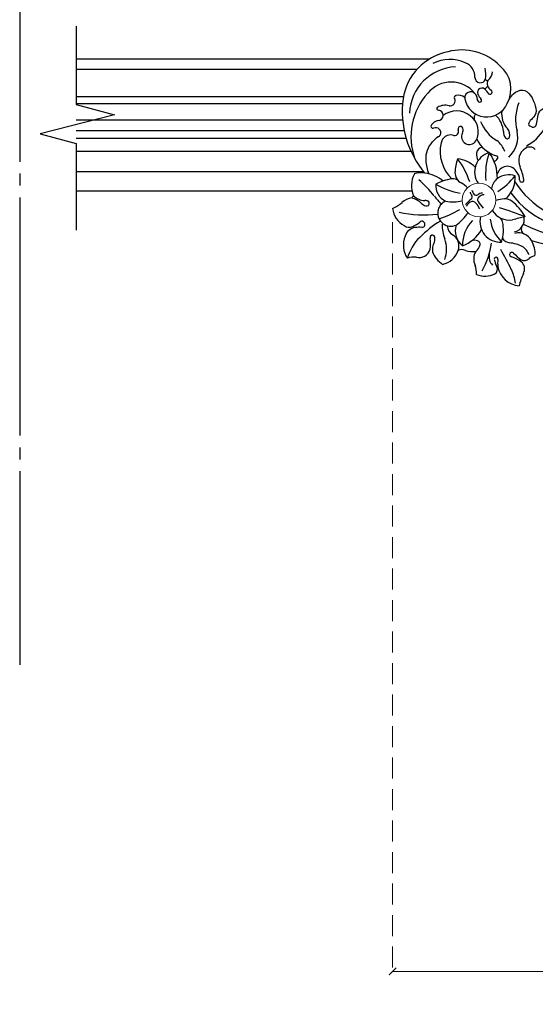
# Model space of a CAD drawing. Units: millimetres. Extents: x 3300 to 4560, y 1279 to 2170.
# Drawn here: x 3848 to 4004, y 1573 to 1871 of the extents above; entities that cross this region are included whole.
import ezdxf

# ---------------------------------------------------------------- set-up
doc = ezdxf.new("R2010")
doc.units = ezdxf.units.MM
doc.linetypes.add('HIDDEN', pattern=[9.525, 6.35, -3.175])
doc.linetypes.add('JIS_08_15', pattern=[17.25, 15, -0.75, 0.75, -0.75])
for name, color, linetype in [('09尺寸', 4, 'Continuous'), ('H-06.木作(細線)', 8, 'Continuous'), ('H-08.木作(細線)', 8, 'Continuous')]:
    doc.layers.add(name, color=color, linetype=linetype)
doc.layers.add('H&K Decorate detail2', color=8, linetype='Continuous', lineweight=0)
doc.styles.add('新細明體', font='txt')
doc.dimstyles.new('3', dxfattribs={"dimtxt": 7.5, "dimasz": 2.25, "dimexe": 1.5, "dimexo": 1.5, "dimgap": 0.9, "dimtad": 2, "dimdec": 0, "dimtxsty": '新細明體', "dimblk": 'ARCHTICK', "dimcen": 5, "dimclrd": 8, "dimclre": 8, "dimclrt": 4, "dimadec": 0, "dimazin": 0, "dimtfac": 1, "dimtdec": 0, "dimtix": 1, "dimtmove": 2, "dimatfit": 3, "dimldrblk": 'OPEN90', "dimfxl": 1.25, "dimlwd": 9, "dimlwe": 9, "dimarcsym": 0})

# ---------------------------------------------------------------- blocks, each defined once
blk = doc.blocks.new('SE-21048L')
at = {"layer": 'H&K Decorate detail2'}
blk.add_circle((-110.82, -49.48), 5.09, dxfattribs=at)
at = {"layer": 'H-08.木作(細線)'}
for centre, radius, start, end in [((-117.57, -7.14), 40.29, 299.8933, 353.6173), ((-123.54, -6.81), 47.81, 311.337, 353.7442), ((-138.28, -38.16), 16.15, 101.8034, 162.7015), ((-138.8, -30.95), 9.04, 28.6917, 107.938), ((-118.29, -15.9), 13.28, 215.1297, 252.3071), ((-129.76, -27.26), 12.85, 354.2024, 27.0802), ((-109.32, -12.26), 27.98, 273.709, 337.1004), ((-146.47, -34.62), 8.66, 47.4213, 69.6491), ((-143.11, -27.92), 3.19, 3.9371, 56.3289), ((-136.5, -30.38), 6.78, 248.4832, 33.7302), ((-109.72, -9.96), 27.44, 270.2335, 324.6059), ((-141.91, -29.22), 1.63, 239.9909, 36.9031), ((-140.43, -27.77), 0.505, 248.9071, 7.5314), ((-138.01, -26.66), 2.18, 208.6865, 299.4986), ((-136.8, -29.08), 1.55, 170.0342, 213.5022), ((-136.6, -29.15), 0.681, 285.5786, 119.8682), ((-125.68, -24.41), 6.35, 229.3395, 280.9453), ((-124.92, -36.13), 8.02, 8.5641, 71.0971), ((-114.24, -29.13), 2.23, 99.1157, 182.7466), ((-112.13, -29.32), 4.33, 178.8324, 262.9546), ((-141.89, -40.2), 11.35, 123.0688, 174.3135), ((-145.36, -34.54), 4.72, 56.0483, 125.3144), ((-137.73, -31.27), 1.39, 87.0525, 259.5981), ((-137.48, -24.28), 8.37, 266.6332, 277.8341), ((-137.27, -26.17), 3.74, 264.1562, 283.2663), ((-136.18, -33.14), 0.586, 253.1693, 106.2812), ((-127.96, -39.28), 8.04, 62.8947, 103.2945), ((-123.97, -33.35), 2.75, 40.4716, 100.6611), ((-122.71, -29.94), 2.7, 233.897, 275.8683), ((-122.44, -31.95), 0.677, 270.4125, 34.4524), ((-137.79, -39.52), 17.06, 158.8292, 229.0612), ((-136, -41.11), 14.56, 150.056, 235.2219), ((-137.72, -42.33), 9.15, 96.1535, 198.0718), ((-138.24, -35.01), 1.84, 67.6562, 245.8357), ((-135.92, -30.38), 3.35, 241.0562, 262.6314), ((-128.46, -24.42), 12.12, 259.5804, 296.2699), ((-120.7, -41.16), 6.34, 74.6351, 112.203), ((-112.16, -38.47), 3.16, 90.1205, 223.5491), ((-116.21, -53.82), 20.51, 68.8295, 80.0541), ((-111.51, -39.38), 4.12, 58.4726, 99.1397), ((-108.98, -35.33), 0.653, 235.3297, 74.1684), ((-140.64, -38.66), 0.604, 154.9213, 260.4146), ((-138.54, -39.17), 2.76, 105.8632, 163.9655), ((-131.49, -44.42), 6.78, 109.5313, 183.8015), ((-131.59, -43.53), 5.92, 28.9768, 111.5564), ((-131.29, -35.67), 2.18, 199.0515, 245.1465), ((-125.62, -30.68), 9.58, 263.5327, 311.2396), ((-118.87, -38.23), 0.556, 22.1536, 141.2872), ((-124.03, -39.58), 5.88, 2.1862, 15.4183), ((-107.52, -40.89), 5.81, 128.3327, 184.3077), ((-115.28, -43.87), 8.6, 13.9737, 61.07), ((-132.81, -43.64), 22.88, 0.7904, 18.6053), ((-140.76, -40.73), 1.48, 312.5418, 89.2933), ((-128.57, -41.65), 2.37, 210.7904, 24.645), ((-121.83, -40.93), 2.11, 156.206, 228.0644), ((-115.47, -40.92), 6.05, 163.6007, 272.1661), ((-120.31, -51.66), 12.48, 55.8482, 94.4345), ((-105.45, -26.47), 20.33, 218.8462, 243.0107), ((-108.08, -40.69), 5.27, 186.9882, 225.9281), ((-104.11, -44.4), 3.3, 108.6882, 151.105), ((22.2, -200.41), 200.76, 127.1731, 129.5118), ((-100.01, -56.33), 15.91, 86.7622, 108.905), ((-24.47, -66.5), 79.06, 160.7559, 163.6068), ((-100.67, -44.41), 3.94, 342.2862, 68.3985), ((-136.74, -45.1), 4.46, 132.6437, 178.2432), ((-139.09, -46.21), 1.59, 328.3983, 141.5315), ((-131.99, -42.64), 0.751, 73.3224, 258.6982), ((-132.33, -44.61), 1.25, 303.8506, 81.2417), ((-132.45, -43.95), 2.14, 30.3218, 71.6522), ((-120.46, -38.64), 4.76, 234.2649, 263.399), ((-62.63, -62.87), 48.69, 155.6616, 158.7602), ((-108.65, -42.2), 1.76, 339.8341, 13.3482), ((-106.06, -41.5), 6.34, 270.5606, 334.9499), ((-95.71, -42.21), 1.55, 218.4905, 299.5046), ((-92.37, -46.94), 4.26, 84.5579, 163.7621), ((-92.16, -50.31), 7.61, 52.5757, 88.5339), ((-84.58, -45.6), 3.24, 155.7418, 191.5502), ((-127.53, -40.04), 19.57, 195.184, 257.6162), ((-140.74, -45.01), 0.462, 174.6508, 331.7403), ((-134.87, -48.2), 3.09, 158.0894, 202.9053), ((-129.63, -47.72), 2.88, 134.0581, 227.4446), ((-118.1, -53.49), 8.52, 101.6084, 142.0064), ((-109.51, -48.79), 2.87, 152.972, 183.1327), ((-109.4, -48.54), 2.28, 148.6168, 192.1903), ((-102.15, -49.33), 2.43, 72.9568, 111.3285), ((-106.09, -58.85), 12.72, 40.6738, 68.5306), ((-85.55, -56.4), 12.21, 121.7071, 140.3265), ((-89.77, -50.67), 5.15, 78.0157, 115.3111), ((-89.83, -46.61), 2.1, 301.3353, 9.6681), ((-137.15, -49.25), 0.584, 195.2807, 346.2989), ((-134.82, -49.92), 1.84, 134.4611, 163.2648), ((-134.99, -49.49), 1.44, 354.3181, 141.639), ((-124.43, -49.6), 9.13, 180.2118, 194.8072), ((-123.34, -41.83), 11.49, 224.2071, 283.7068), ((-122.83, -71.58), 23.42, 75.4977, 94.8762), ((-113.06, -38.92), 15, 218.4152, 234.6258), ((-114.31, -57.88), 7.6, 101.4366, 119.9157), ((-113.74, -46.18), 3.65, 257.7347, 278.7808), ((-113.66, -48.56), 2.03, 251.3808, 278.3207), ((-113.21, -51.5), 0.94, 8.5233, 99.5234), ((-113.25, -48.92), 0.873, 274.2913, 357.9694), ((-110.62, -48.94), 1.02, 184.9851, 269.1873), ((-110.59, -36.94), 13.02, 269.8021, 281.0978), ((-101.82, -47.63), 6.12, 223.0434, 331.3612), ((-99.08, -38.9), 11.95, 244.8172, 282.7293), ((-97.53, -46.37), 3.41, 275.6949, 319.0484), ((-91.57, -49.98), 0.683, 99.1499, 299.6409), ((-93.4, -38.42), 11.01, 278.9933, 295.0701), ((-84.57, -58.39), 10.28, 110.6905, 130.4491), ((-87.2, -51.39), 2.79, 72.639, 110.8217), ((-88.69, -52.78), 4.67, 34.6174, 60.2526), ((-69.32, -40.49), 18.27, 211.8223, 224.1783), ((-130.4, -30.37), 28.82, 229.8936, 277.9429), ((-126.19, -50.18), 7.28, 193.9698, 242.1366), ((-109.09, -58.51), 12.78, 154.4576, 177.4844), ((-135.3, -33.75), 27.68, 299.0511, 315.3967), ((-119.79, -47.83), 3.86, 239.5078, 295.9888), ((-118.12, -54.26), 2.8, 108.6449, 153.0736), ((-105.47, -51.32), 6.81, 180.338, 200.3592), ((-110.36, -52.13), 1.38, 97.3086, 176.6856), ((-106.27, -51.77), 5.48, 182.9194, 200.949), ((-109.25, -64.85), 14.15, 86.7073, 95.2331), ((-111.88, -70.22), 21.99, 27.105, 50.3139), ((-96.26, -118.51), 66.52, 82.7646, 88.6334), ((-88.11, -48.84), 7.18, 248.4056, 322.3687), ((-90.06, -68.81), 16.44, 67.0752, 82.3705), ((-118.93, -64.64), 9.43, 105.989, 142.5998), ((-123.1, -50.92), 10.17, 314.5651, 343.1079), ((-143.75, -55.03), 32.18, 346.1437, 358.4258), ((-122.05, -60.25), 13.92, 3.6491, 24.9883), ((-96.52, -52.16), 10.4, 192.4773, 239.4069), ((-113.17, -58.9), 11.58, 348.9616, 26.857), ((-99.31, -58.47), 2.36, 123.9726, 168.532), ((-99.89, -57.28), 1.07, 53.3411, 134.2825), ((-101.97, -58.99), 3.74, 5.4754, 43.3449), ((-92.69, -52.73), 3.99, 226.9659, 279.1967), ((-92.98, -54.72), 0.568, 45.7719, 243.5517), ((-90.62, -48.81), 6.93, 247.9029, 266.786), ((-87.42, -48.44), 7.83, 228.6916, 244.7357), ((-91.11, -57.39), 1.67, 358.1289, 86.7491), ((-123.39, -45.58), 12.66, 240.6646, 259.6477), ((-120.86, -63.94), 7.5, 137.8984, 162.8054), ((-118.75, -53.78), 5.2, 233.3315, 302.3674), ((-112.07, -58.81), 3.95, 170.5666, 351.9188), ((-103.78, -55.83), 5.64, 218.899, 290.4267), ((-105.01, -55.36), 7.51, 309.879, 334.1902), ((-94.29, -56.71), 4.4, 205.9418, 263.5077), ((-95.97, -56.82), 6.55, 304.5689, 354.4876), ((-121.31, -57.76), 7.79, 210.5164, 261.008), ((-114.4, -101.6), 41.64, 96.5089, 105.8418), ((-146.12, -46.86), 35.67, 315.5462, 334.3814), ((-119.31, -50.56), 9.66, 271.1603, 290.4409), ((-107.7, -59.09), 3.16, 236.9115, 298.3172), ((-104.44, -65.22), 3.78, 36.2554, 117.7502), ((-98.59, -63.47), 2.84, 124.3946, 170.137), ((-96, -67.21), 6.24, 53.0976, 78.8616), ((-123.38, -61.01), 4.53, 280.8163, 328.296), ((-120.83, -65.42), 1.7, 181.2338, 211.4928), ((-117.79, -70.98), 6.48, 103.1333, 133.8398), ((-118.08, -64.15), 1.63, 121.6687, 152.2279), ((-119.78, -62.25), 2.48, 281.998, 315.5701), ((-118.46, -63.36), 0.768, 305.8982, 128.3592), ((-80.68, -63.37), 31.08, 178.8624, 193.5577), ((-103.63, -51.38), 13.45, 238.3346, 257.7791), ((-108.5, -73.44), 9.14, 37.3105, 77.238), ((-106.25, -67.03), 6.32, 339.8706, 39.7458), ((-115.98, -68.77), 6.77, 158.6548, 186.3733), ((-113.92, -68.01), 0.934, 327.2414, 190.1789), ((-123.66, -69.48), 8.92, 352.2418, 8.4254), ((-108.79, -67.46), 0.744, 73.3319, 259.7785), ((-112.54, -76.73), 9.26, 46.8202, 67.0703), ((-109.71, -69.51), 2.98, 28.1141, 67.6586), ((-103.66, -65.94), 4.05, 212.193, 283.6547), ((-132.05, -71.19), 9.5, 349.6994, 10.1156), ((-117.55, -70.21), 2.76, 293.1321, 350.3084), ((-110.64, -71.76), 3.87, 156.8542, 219.1033), ((-104.49, -75.05), 10.84, 142.9328, 153.6836), ((-97.83, -68.15), 13.3, 190.8557, 222.8822), ((-108.77, -72.26), 3.44, 313.5873, 41.6743), ((-104.15, -60.19), 9.8, 278.5096, 293.0592), ((-119.73, -66.48), 7.07, 245.0924, 297.5603), ((-107.76, -69.93), 7.27, 216.0304, 271.4405), ((-102.64, -78.08), 5.02, 138.4218, 169.9032)]:
    blk.add_arc(centre, radius, start, end, dxfattribs=at)
blk.add_spline([(-130.87, -26.61), (-132.31, -23.46), (-131.77, -20.5), (-125.75, -19.85), (-123.38, -21.52), (-121.84, -24.6), (-120.55, -23.68), (-122.99, -20.57), (-123.79, -18.42), (-121.88, -14.37), (-120.77, -12.84), (-119.24, -12.66), (-116.83, -14.92), (-114.26, -16.57), (-113.66, -18.99), (-115.33, -22.42), (-113.81, -24.29), (-113.16, -20.22), (-112.14, -18.62), (-106.16, -17.59), (-104.3, -18.45), (-104.3, -21.97), (-104.41, -24.95)], degree=3, dxfattribs=at)
blk = doc.blocks.new('_ArchTick')
at = {"color": 0, "linetype": 'ByBlock', "const_width": 0.15}
blk.add_lwpolyline([(-0.5, -0.5), (0.5, 0.5)], dxfattribs=at)
blk = doc.blocks.new('*D20')
at = {"color": 8, "linetype": 'HIDDEN', "lineweight": 9, "transparency": 16777216}
for p, q in [((4188.37, 1815.42), (4188.37, 1581.28)), ((3961.1, 1809.38), (3961.1, 1581.28))]:
    blk.add_line(p, q, dxfattribs=at)
at = {"color": 8, "lineweight": 9, "transparency": 16777216}
blk.add_line((3961.1, 1582.78), (4188.37, 1582.78), dxfattribs=at)
at = {"layer": 'DEFPOINTS', "color": 0, "transparency": 16777216}
for p in [(4188.37, 1816.92), (3961.1, 1810.88), (4188.37, 1582.78)]:
    blk.add_point(p, dxfattribs=at)
at = {"color": 8, "lineweight": 9, "transparency": 16777216, "xscale": 2.25, "yscale": 2.25, "zscale": 2.25, "rotation": 180}
blk.add_blockref('_ArchTick', (3961.1, 1582.78), dxfattribs=at)
at = {"color": 8, "lineweight": 9, "transparency": 16777216, "xscale": 2.25, "yscale": 2.25, "zscale": 2.25}
blk.add_blockref('_ArchTick', (4188.37, 1582.78), dxfattribs=at)
at = {"color": 4, "transparency": 16777216, "insert": (4074.74, 1577.75), "char_height": 7.5, "attachment_point": 5, "style": '新細明體'}
blk.add_mtext('227', dxfattribs=at)
blk = doc.blocks.new('_Open90')
at = {"color": 0, "linetype": 'ByBlock', "lineweight": -2}
for p, q in [((0, 0), (-1, 0)), ((-0.5, 0.5), (0, 0)), ((0, 0), (-0.5, -0.5))]:
    blk.add_line(p, q, dxfattribs=at)

msp = doc.modelspace()

# ---------------------------------------------------------------- linework, layer by layer
at = {"layer": '09尺寸', "color": 252}
for points in [[(3865.45, 1858.78), (3972.41, 1858.78)], [(3865.45, 1855.67), (3968.58, 1855.67)], [(3865.45, 1847.35), (3964.4, 1847.35)], [(3865.45, 1845.28), (3964.13, 1845.28)], [(3865.45, 1840.3), (3964.13, 1840.3)], [(3865.45, 1837.1), (3964.6, 1837.1)], [(3865.45, 1834.78), (3965.17, 1834.78)], [(3865.45, 1830.78), (3966.66, 1830.78)], [(3865.45, 1824.63), (3970.49, 1824.63)], [(3865.45, 1818.78), (3967, 1818.78)]]:
    msp.add_lwpolyline(points, dxfattribs=at)
at = {"layer": 'H-06.木作(細線)', "color": 3, "linetype": 'JIS_08_15', "ltscale": 4.8}
msp.add_lwpolyline([(3848.41, 1899.63), (3848.41, 1675.51)], dxfattribs=at)
at = {"layer": 'H-06.木作(細線)'}
for points in [[(3865.45, 1868.58), (3865.45, 1844.97)], [(3865.45, 1844.97), (3877.05, 1841.86), (3854.61, 1836.05), (3865.45, 1833.1)], [(3865.45, 1833.1), (3865.45, 1806.96)]]:
    msp.add_lwpolyline(points, dxfattribs=at)

# ---------------------------------------------------------------- block references
at = {"layer": 'H-08.木作(細線)', "rotation": 302.4826345331468}
msp.add_blockref('SE-21048L', (4088.49, 1749.13), dxfattribs=at)

# ---------------------------------------------------------------- dimensions: what is measured, and where the dimension line sits
at = {"color": 7}
dim = msp.add_linear_dim(base=(4188.37, 1582.78), p1=(3961.1, 1810.88), p2=(4188.37, 1816.92), dimstyle='3', dxfattribs=at)
dim.commit()
dim.dimension.update_dxf_attribs({"geometry": '*D20', "text_midpoint": (4074.74, 1577.75)})

doc.saveas('drawing.dxf')
